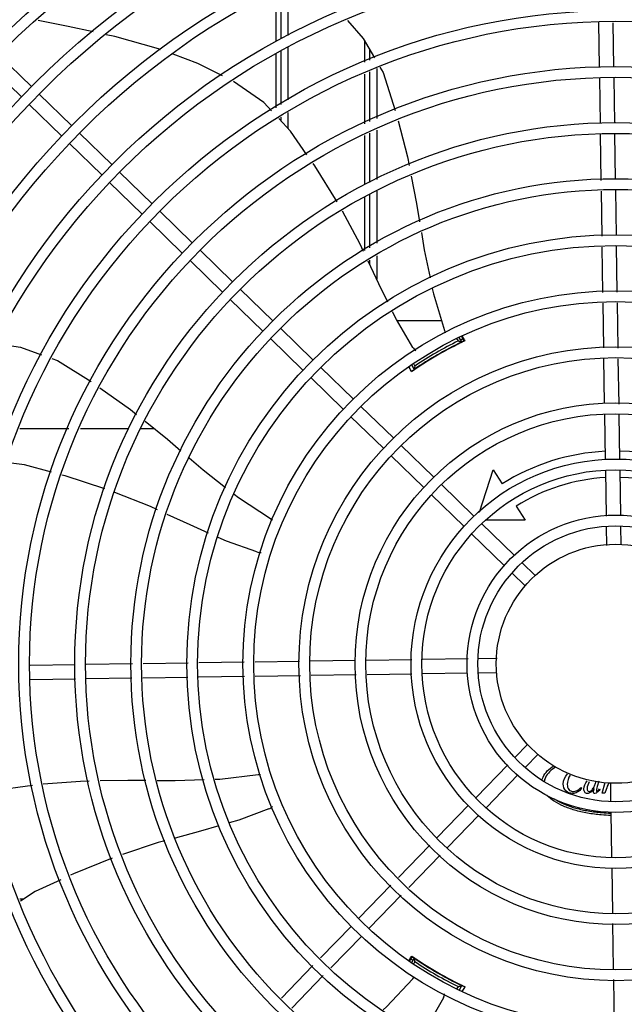
# Model space of a CAD drawing. Units: millimetres. Extents: x 2935 to 3481, y 1219 to 1493.
# Drawn here: x 3188 to 3188, y 1327 to 1327 of the extents above; entities that cross this region are included whole.
import ezdxf

# ---------------------------------------------------------------- set-up
doc = ezdxf.new("R2010")
doc.units = ezdxf.units.MM
doc.linetypes.add('CONTINUO', pattern=[0])
doc.layers.add('-teeqpp', color=252, linetype='Continuous')
doc.layers.add('ESTACIONAMENTO', color=2, linetype='CONTINUO')

# ---------------------------------------------------------------- blocks, each defined once
blk = doc.blocks.new('VAGA1')
at = {"layer": 'ESTACIONAMENTO', "linetype": 'Continuous', "lineweight": 20}
blk.add_arc((-2528887.011615198, 1741341.964649897), 173.4441714613302, 91.11095137500791, 105.6773102109604, dxfattribs=at)

msp = doc.modelspace()

# ---------------------------------------------------------------- linework, layer by layer
at = {"layer": '-teeqpp'}
for p, q in [((3187.750160393135, 1327.232564232714), (3187.75016171522, 1327.211920410504)), ((3187.752411648516, 1327.212942772893), (3187.752410325055, 1327.233633103553)), ((3187.755411562991, 1327.214305922283), (3187.755410233352, 1327.235058264205)), ((3187.885659237978, 1327.201072842345), (3187.885376267751, 1327.219805123563)), ((3187.891658553145, 1327.201163467524), (3187.891378973618, 1327.219671270491)), ((3187.7874054122, 1327.203158422423), (3187.787405262443, 1327.211945124697)), ((3187.752413401362, 1327.185559903261), (3187.752411963777, 1327.208013949799)), ((3187.75541327609, 1327.187508662538), (3187.755411877319, 1327.209377100118)), ((3187.789411932236, 1327.208515073956), (3187.789412216559, 1327.204070307342)), ((3187.647913476532, 1327.193000259453), (3187.634312939808, 1327.206196012389)), ((3187.750162053605, 1327.20663162098), (3187.75016349485, 1327.18409833322)), ((3187.643735401648, 1327.188694020381), (3187.630134865856, 1327.201889773318)), ((3187.78941253275, 1327.19914148518), (3187.789413862579, 1327.178354345739)), ((3187.792412445363, 1327.200504634568), (3187.792413779763, 1327.179650378811)), ((3187.78740584973, 1327.177486838688), (3187.787405495736, 1327.198229495559)), ((3187.886013432329, 1327.177625516726), (3187.8857272057, 1327.196573354803)), ((3187.892012747493, 1327.17771614237), (3187.891726521796, 1327.196663980451)), ((3187.664743694306, 1327.176670950593), (3187.651143156651, 1327.189866703525)), ((3187.66056561942, 1327.172364712451), (3187.646965081767, 1327.185560464918)), ((3187.752413847819, 1327.178581445551), (3187.752413744251, 1327.180208990249)), ((3187.7554140528, 1327.175377804417), (3187.755413619911, 1327.182157749994)), ((3187.792414092764, 1327.174763632462), (3187.792415409816, 1327.154184998726)), ((3187.681573909286, 1327.160341641726), (3187.667973372561, 1327.173537395127)), ((3187.787406285764, 1327.152020943422), (3187.787405934724, 1327.172599993232)), ((3187.789414176512, 1327.173467599391), (3187.789415493563, 1327.152888966121)), ((3187.886373792202, 1327.153770137776), (3187.886081401911, 1327.173126030119)), ((3187.89236936, 1327.154108896695), (3187.892080717077, 1327.173216655765)), ((3187.677395835333, 1327.156035403586), (3187.663795296746, 1327.169231156519)), ((3187.698404126127, 1327.144012333794), (3187.684803588473, 1327.157208086262)), ((3187.694226051243, 1327.139706095187), (3187.680625513589, 1327.152901847189)), ((3187.892722647079, 1327.130721677185), (3187.892437154541, 1327.149620943773)), ((3187.787406757172, 1327.12438258014), (3187.787406373919, 1327.146865763066)), ((3187.789415804702, 1327.148002219302), (3187.789417238313, 1327.125622094265)), ((3187.792415722816, 1327.149298252842), (3187.792417119822, 1327.127471599573)), ((3187.886727078349, 1327.130382918265), (3187.886441587674, 1327.149282185321)), ((3187.715234342968, 1327.127683025397), (3187.701633804385, 1327.140878777397)), ((3187.711056268086, 1327.123376786324), (3187.697455731362, 1327.136572539259)), ((3187.887081417347, 1327.106926060325), (3187.886794873819, 1327.125894966742)), ((3187.893080733443, 1327.107016686437), (3187.892790441618, 1327.126233725196)), ((3187.73206455795, 1327.111353716065), (3187.718464021226, 1327.124549468999)), ((3187.79241745697, 1327.122203360638), (3187.792418080767, 1327.112453193409)), ((3187.727886483998, 1327.107047476994), (3187.714285946342, 1327.120243230394)), ((3187.789417575461, 1327.120353854866), (3187.789417672934, 1327.118818551739)), ((3187.748894774792, 1327.095024407667), (3187.735294237138, 1327.108220160135)), ((3187.744716699907, 1327.090718169061), (3187.731116163186, 1327.10391392153)), ((3187.887430964257, 1327.083786572703), (3187.887149127928, 1327.102443696136)), ((3187.893434468325, 1327.083599832959), (3187.893148444025, 1327.102534321783)), ((3187.819560597188, 1327.095020845306), (3187.800965872685, 1327.095019654906)), ((3187.765724989772, 1327.078695099267), (3187.75212445398, 1327.091890851272)), ((3187.827984096407, 1327.086181468116), (3187.826870638658, 1327.088109746384)), ((3187.827920565815, 1327.088509949346), (3187.828963000841, 1327.08646438154)), ((3187.76154691675, 1327.074388860663), (3187.747946379096, 1327.087584612665)), ((3187.82582135251, 1327.084927449958), (3187.825773373571, 1327.085010539281)), ((3187.826575477772, 1327.086621127454), (3187.825962397038, 1327.087682858524)), ((3187.828312120117, 1327.086266103395), (3187.828322749001, 1327.08627069464)), ((3187.782555207544, 1327.062365790871), (3187.76895466989, 1327.075561543339)), ((3187.807076021488, 1327.076395061501), (3187.808066246805, 1327.074680192536)), ((3187.807934494499, 1327.076908143948), (3187.808389616305, 1327.076119963282)), ((3187.810185493378, 1327.076009541288), (3187.810232947381, 1327.075927358186)), ((3187.887784024832, 1327.060414330827), (3187.887498714819, 1327.079301494703)), ((3187.893787529832, 1327.060227591551), (3187.893502220751, 1327.079114754964)), ((3187.808220182646, 1327.074715914957), (3187.808317403604, 1327.074783600401)), ((3187.778377132661, 1327.058059551333), (3187.764776595938, 1327.071255304268)), ((3187.799385424386, 1327.046036482008), (3187.785784886732, 1327.059232234476)), ((3187.795207349503, 1327.041730243401), (3187.781606810917, 1327.054925995867)), ((3187.888139500712, 1327.036882204281), (3187.887851777257, 1327.055929253297)), ((3187.894138815876, 1327.03697283039), (3187.893855281327, 1327.055742513088)), ((3187.643099286632, 1327.050009551597), (3187.663564983851, 1327.05001086154)), ((3187.668391212781, 1327.050011170423), (3187.688715000467, 1327.050012471277)), ((3187.693679984535, 1327.050012789501), (3187.699219246147, 1327.050013143669)), ((3187.816215639367, 1327.029707173141), (3187.802615103575, 1327.042902925613)), ((3187.812037564483, 1327.025400934535), (3187.798437028692, 1327.038596687006)), ((3187.835451851744, 1327.01502878459), (3187.841094003506, 1327.032707204489)), ((3187.841094003506, 1327.032707204489), (3187.844836965623, 1327.026791950574)), ((3187.888495472556, 1327.0133172983), (3187.888207470294, 1327.03238271814)), ((3187.894490038824, 1327.013722334587), (3187.894206785458, 1327.032473343785)), ((3187.833045856209, 1327.013377864744), (3187.819445319485, 1327.026573617679)), ((3187.828867781326, 1327.009071625672), (3187.815267244602, 1327.022267378607)), ((3187.850718765762, 1327.017496551904), (3187.854461730673, 1327.011581298459)), ((3187.849876073052, 1326.997048555881), (3187.836275535396, 1327.010244308815)), ((3187.854461730673, 1327.011581298459), (3187.838309354421, 1327.011580265154)), ((3187.845697997237, 1326.992742316807), (3187.832097460514, 1327.005938070208)), ((3187.88868038295, 1327.001076464285), (3187.888562681912, 1327.008868069303)), ((3187.894674215281, 1327.001529981726), (3187.89456199801, 1327.008958694948)), ((3187.858893734894, 1326.98829927982), (3187.853105751309, 1326.99391499995)), ((3187.85471566094, 1326.98399304168), (3187.848927676424, 1326.989608761343)), ((3187.736994418081, 1326.952235086482), (3187.718025513061, 1326.951948542957)), ((3187.760133906639, 1326.952584631531), (3187.741476783201, 1326.952302797065)), ((3187.783506148513, 1326.952937692107), (3187.764618986499, 1326.952652383027)), ((3187.807038275059, 1326.953293168917), (3187.78799122558, 1326.953005443599)), ((3187.830603181506, 1326.953649140297), (3187.811537761201, 1326.953361137568)), ((3187.842844015056, 1326.95383404976), (3187.835052409105, 1326.953716350117)), ((3187.666294962148, 1326.951167100534), (3187.647347124068, 1326.950880874371)), ((3187.690150341099, 1326.951527459941), (3187.67079444922, 1326.951235070117)), ((3187.713537562003, 1326.951880747488), (3187.694638294019, 1326.951595254948)), ((3187.842571748903, 1326.947829252689), (3187.835143036147, 1326.947717034954)), ((3187.66638558919, 1326.945167785371), (3187.647437750179, 1326.944881559207)), ((3187.689992833471, 1326.945524396012), (3187.67088507533, 1326.945235754953)), ((3187.713380053445, 1326.945877683557), (3187.694480786392, 1326.94559219102)), ((3187.737085043262, 1326.946235770385), (3187.717868004503, 1326.945945478095)), ((3187.760501897204, 1326.9465895062), (3187.741567409313, 1326.946303480969)), ((3187.783874139078, 1326.946942567242), (3187.764986976133, 1326.94665725723)), ((3187.807128899307, 1326.947293853284), (3187.788359217077, 1326.947010317804)), ((3187.830379395112, 1326.947645074835), (3187.811628388243, 1326.947361821939)), ((3187.855457966979, 1326.917786443567), (3187.85033148258, 1326.912502702612)), ((3187.859764206517, 1326.913608369149), (3187.854637721187, 1326.908324627728)), ((3187.847199820922, 1326.909274974959), (3187.833972548268, 1326.895641951095)), ((3187.851506060459, 1326.905096901008), (3187.838278786874, 1326.891463877143)), ((3187.877978392463, 1326.899874702656), (3187.878277346449, 1326.899575786804)), ((3187.885306313429, 1326.902448552833), (3187.884697231254, 1326.900238124633)), ((3187.885586976148, 1326.899255973346), (3187.885814749463, 1326.898999754236)), ((3187.886725878161, 1326.89749091678), (3187.888001136208, 1326.901996667268)), ((3187.888412611559, 1326.899049747841), (3187.887914489481, 1326.897490992631)), ((3187.890182537128, 1326.9016354763), (3187.890294755332, 1326.894206762612)), ((3187.887914489481, 1326.897490992631), (3187.886725878161, 1326.89749091678)), ((3187.830838992803, 1326.89241227284), (3187.817748200544, 1326.878919915577)), ((3187.83514523234, 1326.888234198422), (3187.822054440082, 1326.874741841161)), ((3187.890366715449, 1326.889443122509), (3187.890649966951, 1326.870692113775)), ((3187.814628012349, 1326.875704014192), (3187.801488551071, 1326.86216149452)), ((3187.818934250956, 1326.871525939307), (3187.805794789678, 1326.857983419636)), ((3187.890717936535, 1326.866192626703), (3187.891001471082, 1326.847422944937)), ((3187.798368361945, 1326.858945592666), (3187.784961638026, 1326.84512761258)), ((3187.644575962655, 1326.85312408707), (3187.643085693692, 1326.853123991272)), ((3187.802674599622, 1326.854767517315), (3187.789267875702, 1326.840949537694)), ((3187.781828082562, 1326.841897933858), (3187.768865659039, 1326.828537883416)), ((3187.891069223508, 1326.842937866011), (3187.891354531659, 1326.824050702596)), ((3187.786134320238, 1326.837719858507), (3187.773171896716, 1326.824359808066)), ((3187.806096656398, 1326.827256299139), (3187.80734754254, 1326.829182765977)), ((3187.80808200496, 1326.828476468131), (3187.806968249064, 1326.826547100291)), ((3187.807844696998, 1326.82871822628), (3187.80783540653, 1326.828725135888)), ((3187.765742805384, 1326.825319235238), (3187.752592122591, 1326.81176515003)), ((3187.808405558122, 1326.827036738404), (3187.807791716431, 1326.825973377021)), ((3187.810249387685, 1326.827230485492), (3187.810201418852, 1326.827147389861)), ((3187.770049043992, 1326.821141160354), (3187.756898361199, 1326.807587075147)), ((3187.825790453373, 1326.818148387644), (3187.825837897542, 1326.818230577143)), ((3187.826136845107, 1326.81574811231), (3187.826592763045, 1326.816537902559)), ((3187.827010421732, 1326.815261194963), (3187.82800132628, 1326.816977742585)), ((3187.827893420579, 1326.81709319276), (3187.827786193106, 1326.817143545008)), ((3187.82798612229, 1326.817049940569), (3187.827893420579, 1326.81709319276)), ((3187.891422283152, 1326.819565625066), (3187.891708307453, 1326.800631135775))]:
    msp.add_line(p, q, dxfattribs=at)
for points in [[(3187.673823247654, 1327.21585858023), (3187.663241830379, 1327.21816265728), (3187.650736561187, 1327.220580319615)], [(3187.780111789689, 1327.2206006488), (3187.786701005048, 1327.213148928197), (3187.791466216735, 1327.205003636669)], [(3187.701968551143, 1327.208434789173), (3187.701119639359, 1327.208750686393), (3187.682893132914, 1327.213883634925), (3187.679240315039, 1327.214679027148)], [(3187.727865963011, 1327.197498911423), (3187.717622544744, 1327.202609620544), (3187.707168076056, 1327.206499941124)], [(3187.793744221622, 1327.201109788338), (3187.795034470213, 1327.198904335145), (3187.80015554569, 1327.182994997489)], [(3187.748350345405, 1327.182920485706), (3187.745197064398, 1327.186287582995), (3187.732479483618, 1327.19514478145)], [(3187.763203809885, 1327.164515402546), (3187.756378940147, 1327.174347491564), (3187.751466141832, 1327.179593414776)], [(3187.801346992453, 1327.178622848134), (3187.805253223644, 1327.16358517462), (3187.805950907878, 1327.160032642599)], [(3187.77581742872, 1327.144832216685), (3187.76647230758, 1327.159806719454), (3187.76576417641, 1327.160826873763)], [(3187.806835585602, 1327.155527961938), (3187.809074236464, 1327.144128987765), (3187.810339364898, 1327.136481614683)], [(3187.786932738283, 1327.1240903349), (3187.785504608804, 1327.127120110388), (3187.778021360182, 1327.140917789315)], [(3187.811089939199, 1327.131944588603), (3187.812293911825, 1327.124666886775), (3187.814737853388, 1327.113037288287)], [(3187.797066496096, 1327.102883598758), (3187.793313198757, 1327.110554202872), (3187.788856917391, 1327.120008194599)], [(3187.815675290954, 1327.108576449077), (3187.816144512037, 1327.10634364031), (3187.820794272835, 1327.090931759936)], [(3187.807456140654, 1327.083932526589), (3187.800652232434, 1327.095555436997), (3187.799046948574, 1327.098836152333)], [(3187.820794258856, 1327.0909317655), (3187.820962366557, 1327.090361937615), (3187.821003615227, 1327.089941667851)], [(3187.632880365133, 1327.08555634463), (3187.643306058872, 1327.083995311459), (3187.652126913365, 1327.080841836446)], [(3187.656440607431, 1327.07929968067), (3187.658846034513, 1327.078439735399), (3187.672899068501, 1327.069604608075)], [(3187.807821741138, 1327.074433316627), (3187.807815893744, 1327.074428682246), (3187.807817022989, 1327.07442949953), (3187.807833600185, 1327.074441829896), (3187.807860334156, 1327.074461461793), (3187.807895936918, 1327.074487271728), (3187.807941092391, 1327.074519616625), (3187.807996122554, 1327.074558648367), (3187.808061272989, 1327.0746045392), (3187.808136375174, 1327.074657259037), (3187.808220182646, 1327.074715914957)], [(3187.676597875944, 1327.067046430206), (3187.689376792754, 1327.057951961999), (3187.691942368191, 1327.055882597069)], [(3187.695470747742, 1327.053036641456), (3187.704810001037, 1327.045503700145), (3187.710412900251, 1327.040700345287)], [(3187.656305368568, 1327.031707425609), (3187.645018039261, 1327.03478127848), (3187.637250208415, 1327.035718278188)], [(3187.713877669381, 1327.03773000481), (3187.719786307409, 1327.032664541253), (3187.729077440284, 1327.025370998705)], [(3187.67868700147, 1327.024729203759), (3187.662096618728, 1327.030130307255), (3187.660661011687, 1327.030521263457)], [(3187.700629033185, 1327.01596747011), (3187.697686735886, 1327.017324663047), (3187.682891024458, 1327.023160761644)], [(3187.732779919546, 1327.02246455242), (3187.734513747721, 1327.02110349727), (3187.747981742755, 1327.012286479409)], [(3187.72195304659, 1327.006265480187), (3187.714316829224, 1327.00965370631), (3187.70471287135, 1327.014083719626)], [(3187.747981731591, 1327.012286472405), (3187.748476889259, 1327.011957938009), (3187.748778893495, 1327.011662228278)], [(3187.742263203988, 1326.998351156233), (3187.729579895261, 1327.002881409149), (3187.726059836495, 1327.004443276885)], [(3187.652869387222, 1326.901301213254), (3187.668507119225, 1326.902548841511), (3187.672033666387, 1326.902617239311)], [(3187.676641699375, 1326.902706613194), (3187.688331232066, 1326.902933333176), (3187.695785211775, 1326.902854428711)], [(3187.700501728185, 1326.902804501259), (3187.708056867317, 1326.902724525532), (3187.720198156966, 1326.903120460133)], [(3187.724851304879, 1326.903272202863), (3187.726770665023, 1326.903334794112), (3187.742756292867, 1326.905237699919)], [(3187.742756319894, 1326.905237689719), (3187.743347750549, 1326.90530434946), (3187.743767453364, 1326.905271964842)], [(3187.629872039829, 1326.897848373248), (3187.631950199253, 1326.898618321243), (3187.648347103212, 1326.900877030989)], [(3187.747333119675, 1326.890886823343), (3187.734705150489, 1326.886204524491), (3187.730674173445, 1326.885043107515)], [(3187.726286477629, 1326.88377891156), (3187.718659815205, 1326.881581495409), (3187.708076564461, 1326.878698638622)], [(3187.70374638183, 1326.877519105101), (3187.700989629504, 1326.876768171417), (3187.68599140218, 1326.871757552726)], [(3187.681752137553, 1326.870258520753), (3187.665494708868, 1326.863700978491), (3187.664253360473, 1326.86312828392)], [(3187.660178626087, 1326.861248408776), (3187.649422170834, 1326.856285928429), (3187.643373541481, 1326.852339582625)], [(3187.807563045038, 1326.819874737598), (3187.80797238166, 1326.820305147547), (3187.808314206748, 1326.820549939868)], [(3187.795135827695, 1326.806882766039), (3187.796540752106, 1326.808141912094), (3187.807563043148, 1326.819874753893)], [(3187.828337379987, 1326.816889432025), (3187.82834431741, 1326.816886684247), (3187.828343044259, 1326.816887252996), (3187.828324077029, 1326.8168954445), (3187.828293708212, 1326.816908781375), (3187.828253554586, 1326.816926709422), (3187.828202966326, 1326.816949642448), (3187.828141649713, 1326.816977784846), (3187.828069330731, 1326.817011260485), (3187.82798612229, 1326.817049940569)], [(3187.820293633223, 1326.811823230834), (3187.813629764411, 1326.800119270744), (3187.811509374215, 1326.796967018354)]]:
    msp.add_lwpolyline(points, dxfattribs=at)
for radius in [0.4139499999999998, 0.4094499999999998, 0.3904999999999998, 0.3859999999999998, 0.3670499999999998, 0.3625499999999999, 0.3435999999999998, 0.3390999999999998, 0.3201499999999998, 0.3156499999999998, 0.2966999999999999, 0.2921999999999998, 0.2732499999999998, 0.2687499999999998, 0.2497999999999999, 0.2452999999999999, 0.2263499999999999, 0.2218499999999999, 0.2028999999999999, 0.1983999999999999, 0.1794499999999999, 0.1749499999999999, 0.1559999999999999, 0.1514999999999999, 0.1325499999999999, 0.1280499999999999, 0.1091, 0.1046, 0.08564999999999996, 0.08114999999999996, 0.06219999999999998, 0.05769999999999998, 0.04999999999999998]:
    msp.add_circle((3187.892428376205, 1326.951582728779), radius, dxfattribs=at)
for centre, radius, start, end in [((3187.892426076938, 1326.951583728392), 0.1490699417010999, 115.0788722173186, 124.9747374631889), ((3187.81163998591, 1327.086670307686), 0.004999999410299998, 213.1998680575373, 234.4900441869044), ((3187.892426076938, 1326.951583728392), 0.1492290860554999, 115.5839159827868, 124.4234177704237), ((3187.892426076938, 1326.951583728392), 0.1502378125909999, 115.9960437874426, 124.0112899137547), ((3187.892426076938, 1326.951583728392), 0.1491767625947999, 116.1856190800884, 123.8217146582488), ((3187.892426076938, 1326.951583728392), 0.1491331663328999, 116.1845077971842, 116.541373699606), ((3187.892426076938, 1326.951583728392), 0.1502116319875999, 115.2055681700188, 115.6128828989868), ((3187.892426076938, 1326.951583728392), 0.1492029054520999, 115.191997193839, 115.5831389952734), ((3187.892426076938, 1326.951583728392), 0.1491331663328999, 123.449954988046, 123.8228259919208), ((3187.892426076938, 1326.951583728392), 0.1492029054520999, 124.424194815007, 124.9756787235116), ((3187.892426076938, 1326.951583728392), 0.08899999999999997, 92.79614519237226, 122.3241850318419), ((3187.892426076938, 1326.951583728392), 0.08899999999999997, 47.79567766968563, 88.93223914142071), ((3187.892426076938, 1326.951583728392), 0.07799999999999996, 93.06804578513118, 122.3241850318419), ((3187.892426076938, 1326.951583728392), 0.07799999999999996, 48.06796781557529, 88.65912171340617), ((3187.743708362416, 1327.003137753127), 0.004999999321799997, 253.200053258471, 274.4960025845273), ((3187.745363408362, 1326.895482498717), 0.004999999321499997, 293.2000532956326, 314.4867570390842), ((3187.892426076938, 1326.951583728392), 0.1490699417010999, 235.0788722304337, 244.9747374605813), ((3187.892426076938, 1326.951583728392), 0.1492029054520999, 235.1933337448683, 235.5831389764661), ((3187.892426076938, 1326.951583728392), 0.1492290860554999, 235.5839160249417, 244.4234177873175), ((3187.892426076938, 1326.951583728392), 0.1502116319875999, 235.2055270656897, 235.6128829014255), ((3187.892426076938, 1326.951583728392), 0.1502378125909999, 235.9960438478716, 244.0112899398704), ((3187.892426076938, 1326.951583728392), 0.1491767625947999, 236.1856190831468, 243.8217146704557), ((3187.892426076938, 1326.951583728392), 0.1491331663328999, 236.1845078013318, 236.5413893017781), ((3187.892426076938, 1326.951583728392), 0.1491331663328999, 243.4499726145645, 243.8228259956366), ((3187.892426076938, 1326.951583728392), 0.1502116319875999, 244.3944508553767, 244.4568473259349), ((3187.892426076938, 1326.951583728392), 0.1492029054520999, 244.424194803635, 244.9771394312252), ((3187.815830713413, 1326.81407763282), 0.004999999234999998, 333.199868157317, 354.4664971653172)]:
    msp.add_arc(centre, radius, start, end, dxfattribs=at)
for points, start_tangent, end_tangent in [([(3187.828162295244, 1327.088602096924), (3187.828365200996, 1327.08822547517), (3187.829240476171, 1327.086600125255)], (0.4743283292548701, -0.8803480198570811), (0.4740050339535615, -0.880522133615438)), ([(3187.826575477773, 1327.086621127454), (3187.827045992528, 1327.086474872928), (3187.827515520598, 1327.086328314053), (3187.82798411509, 1327.08618143462)], (0.9551066340795933, -0.2962622445353961), (0.9540437538056649, -0.2996673419383509)), ([(3187.82659724326, 1327.085450388141), (3187.827246646949, 1327.085766458102)], (0.8973841133033517, 0.4412502160801265), (0.8885133633887642, 0.4588507416138563)), ([(3187.827246646949, 1327.085766458102), (3187.827774872086, 1327.086026533046)], (0.8885133633490662, 0.4588507416907276), (0.9322932809109071, 0.3617032462784608)), ([(3187.827774872086, 1327.086026533046), (3187.827847797131, 1327.086052652452), (3187.828260896943, 1327.086243742737)], (0.932293280928986, 0.3617032462318618), (0.7730500377052004, 0.6343450474339574)), ([(3187.828260896943, 1327.086243742737), (3187.828350998343, 1327.086311184238)], (0.7730500377286812, 0.6343450474053417), (0.9056718375787491, 0.4239793893772809)), ([(3187.828350998343, 1327.086311184238), (3187.828399409596, 1327.086302312848)], (0.9056718377895308, 0.4239793889270255), (0.5228835842697388, -0.8524041044605732)), ([(3187.806976919695, 1327.073732364071), (3187.80618165769, 1327.075383389966), (3187.806003265385, 1327.0757539139)], (-0.4340917684867393, 0.9008686566487122), (-0.433766555219256, 0.9010252913060879)), ([(3187.808389616305, 1327.076119963282), (3187.808281079796, 1327.075639344135), (3187.808173302054, 1327.07515942849), (3187.808066267351, 1327.074680159042)], (-0.2208578513253093, -0.975306008136917), (-0.2173774102580875, -0.9760876300360984)), ([(3187.808306495213, 1327.07478513074), (3187.808794326699, 1327.075111431784), (3187.809392702671, 1327.0755158735)], (0.7800278724015589, 0.6257447708744346), (0.8307549057832648, 0.5566383803844638)), ([(3187.807753975404, 1327.074380903499), (3187.807771197352, 1327.074427754941)], (-0.4768910475838091, 0.8789624159965074), (0.8246553010451592, 0.5656356021840548)), ([(3187.807771197352, 1327.074427754941), (3187.807873944151, 1327.074471591077), (3187.808245948122, 1327.074733846947)], (0.8246553008863181, 0.5656356024156336), (0.7436246780093589, 0.6685972915406386)), ([(3187.808245948122, 1327.074733846947), (3187.808306495213, 1327.07478513074)], (0.7436246784035796, 0.6685972911021797), (0.7800278722180592, 0.625744771103177)), ([(3187.861588522583, 1326.902948215555), (3187.862024765089, 1326.904215501869), (3187.863788681257, 1326.906748122592), (3187.86647852957, 1326.90896712262)], (0.2274303357781968, 0.9737943532223924), (0.832103050639062, 0.5546210536187454)), ([(3187.867263863559, 1326.908386980887), (3187.86471258436, 1326.906365497608), (3187.863005562076, 1326.904020474707), (3187.862474231042, 1326.90226561079)], (-0.8414419570547489, -0.5403475112442683), (-0.1304342101067013, -0.9914569667080065)), ([(3187.870448055028, 1326.90129770571), (3187.872227140762, 1326.905561166818)], (-6.399917331824987e-05, 0.9999999979520531), (0.6800914921016437, 0.7331272484166446)), ([(3187.873365961535, 1326.905055900322), (3187.872127784635, 1326.901055820393)], (-0.5681377337399182, -0.8229334818202929), (6.399917331824987e-05, -0.9999999979520531)), ([(3187.879060289774, 1326.899170144118), (3187.88048310222, 1326.902608318487)], (-6.399917331824987e-05, 0.9999999979520531), (0.6209503476684013, 0.7838499000003074)), ([(3187.883828837708, 1326.901298562337), (3187.884178758109, 1326.902637707936)], (0.3465911022416987, 0.9380163153415215), (0.1141080860895677, 0.9934683410602353)), ([(3187.871578136355, 1326.898391974778), (3187.870448055028, 1326.90129770571)], (-0.729152497292413, 0.6843512516918762), (-6.399917331824987e-05, 0.9999999979520531)), ([(3187.874305959389, 1326.897333543973), (3187.871578136355, 1326.898391974778)], (-0.9999999979520531, -6.399917331824987e-05), (-0.7291524973000615, 0.684351251683727)), ([(3187.872127784635, 1326.901055820393), (3187.872754251034, 1326.899013155014)], (6.399917331824987e-05, -0.9999999979520531), (0.5984271501946627, -0.8011772250319493)), ([(3187.872754251034, 1326.899013155014), (3187.874654659624, 1326.898173416869)], (0.5984271501946627, -0.8011772250319493), (0.9999999979520531, 6.399917331824987e-05)), ([(3187.874654659624, 1326.898173416869), (3187.876263175672, 1326.898536514581)], (0.9999999979520531, 6.399917331824987e-05), (0.8943985678677677, 0.4472708371849057)), ([(3187.876263175672, 1326.898536514581), (3187.877978392463, 1326.899874702656)], (0.8943985678677677, 0.4472708371849057), (0.7108719536711319, 0.7033214524552682)), ([(3187.878277346448, 1326.899575786804), (3187.876319373781, 1326.897833363239)], (-0.6335527971814947, -0.7736994592110714), (-0.8831484678569697, -0.4690935767220519)), ([(3187.879466066497, 1326.89787479786), (3187.879060289774, 1326.899170144118)], (-0.6051320562649061, 0.7961251123288393), (-6.399917331824987e-05, 0.9999999979520531)), ([(3187.881367673228, 1326.902251268643), (3187.880398359289, 1326.899298343102)], (-0.4954964037306338, -0.8686099895177403), (6.399917331824987e-05, -0.9999999979520531)), ([(3187.880398359289, 1326.899298343102), (3187.880619052358, 1326.898515436703)], (6.399917331824987e-05, -0.9999999979520531), (0.573518702390271, -0.8191924670116176)), ([(3187.880619052358, 1326.898515436703), (3187.881273877067, 1326.898195195758)], (0.5735187023028938, -0.8191924670727907), (0.9999999979520531, 6.399917331824987e-05)), ([(3187.881273877067, 1326.898195195758), (3187.882220468506, 1326.89863653791)], (0.9999999979520531, 6.399917331824987e-05), (0.7656644271255999, 0.6432402234270084)), ([(3187.883409026153, 1326.899462239298), (3187.881756392162, 1326.897699755579)], (-0.5800169199968269, -0.8146044270180437), (-0.8792622369025597, -0.4763380299294898)), ([(3187.882220468506, 1326.89863653791), (3187.883192109889, 1326.899841422706)], (0.7656644271046886, 0.6432402234518994), (0.5033484399799555, 0.8640835306668824)), ([(3187.883103069578, 1326.897988907484), (3187.883409026153, 1326.899462239298)], (-6.399917331824987e-05, 0.9999999979520531), (0.2592698000320357, 0.9658049341307738)), ([(3187.883192109889, 1326.899841422706), (3187.883828837708, 1326.901298562337)], (0.5033484399879006, 0.8640835306622544), (0.3465911022583296, 0.9380163153353763)), ([(3187.884398375784, 1326.899035254774), (3187.884313010906, 1326.898373330692)], (-0.1914421181877513, -0.9815039049253891), (6.399917331824987e-05, -0.9999999979520531)), ([(3187.884313010906, 1326.898373330692), (3187.884455370117, 1326.898159815443)], (6.399917331824987e-05, -0.9999999979520531), (0.9999999979520531, 6.399917331824987e-05)), ([(3187.884697231253, 1326.900238124633), (3187.884398375784, 1326.899035254774)], (-0.2656494157231268, -0.9640697007612897), (-0.1914421181877513, -0.9815039049253891)), ([(3187.884455370117, 1326.898159815443), (3187.885586976148, 1326.899255973346)], (0.9999999979520531, 6.399917331824987e-05), (0.6227879433204718, 0.7823906809610256)), ([(3187.885814749463, 1326.898999754236), (3187.884562166105, 1326.897682951507)], (-0.6162597163717906, -0.7875429905582048), (-0.8234733799110263, -0.5673549088338896)), ([(3187.889530923347, 1326.901741165671), (3187.888412611559, 1326.899049747841)], (-0.4980192875537917, -0.8671659525283582), (-0.3017588113099576, -0.9533842980649524)), ([(3187.890386467865, 1326.888113007919), (3187.886382323356, 1326.888342739953), (3187.880566888496, 1326.88911059564), (3187.87520731746, 1326.890357786991), (3187.870509576309, 1326.892036383984), (3187.866654197684, 1326.894081881183), (3187.863789341972, 1326.896415669366), (3187.863568804731, 1326.896653904281)], (-0.9995875988850547, 0.02871640916290174), (-0.6691114279549635, 0.7431620933417357)), ([(3187.866796095572, 1326.895088026942), (3187.86748563318, 1326.894637504541), (3187.87121663794, 1326.892743536622), (3187.875762835115, 1326.89118929255), (3187.880949512546, 1326.890034500139), (3187.886577351448, 1326.889323538338), (3187.890370871393, 1326.889113119104)], (0.8248941059758866, -0.565287284419385), (0.9995906439556882, -0.02861021699066244)), ([(3187.876319373781, 1326.897833363239), (3187.874305959389, 1326.897333543973)], (-0.8831484678532205, -0.4690935767291111), (-0.9999999979520531, -6.399917331824987e-05)), ([(3187.880505246602, 1326.897348169137), (3187.879466066497, 1326.89787479786)], (-0.9999999979520531, -6.399917331824987e-05), (-0.6051320562649061, 0.7961251123288393)), ([(3187.881756392162, 1326.897699755579), (3187.880505246602, 1326.897348169137)], (-0.8792622369123776, -0.476338029911367), (-0.9999999979520531, -6.399917331824987e-05)), ([(3187.883279413275, 1326.897510294822), (3187.883103069578, 1326.897988907484)], (-0.739980947394361, 0.6726278298534368), (-6.399917331824987e-05, 0.9999999979520531)), ([(3187.883729443052, 1326.897348376167), (3187.883279413275, 1326.897510294822)], (-0.9999999979520531, -6.399917331824987e-05), (-0.739980947411299, 0.6726278298348027)), ([(3187.884562166105, 1326.897682951507), (3187.883729443052, 1326.897348376167)], (-0.8234733798984272, -0.5673549088521762), (-0.9999999979520531, -6.399917331824987e-05)), ([(3187.805896006828, 1326.827419552815), (3187.806121290455, 1326.827784509965), (3187.807091246677, 1326.829355195454)], (0.5252394351513047, 0.850954485129457), (0.5255520193059748, 0.8507614677472253)), ([(3187.807786216174, 1326.82872935679), (3187.807769693363, 1326.828775717617)], (-0.8200128403552424, 0.5723451245992479), (0.476761817465516, 0.8790325189701337)), ([(3187.807889672742, 1326.828685045251), (3187.807786216174, 1326.82872935679)], (-0.9358839446306666, 0.3523084475038085), (-0.8200128405928416, 0.5723451242588329)), ([(3187.808320793991, 1326.828372742141), (3187.808261712675, 1326.828422836832), (3187.807889672742, 1326.828685045251)], (-0.7793908403220475, 0.6265380419592196), (-0.935883944712343, 0.3523084472868407)), ([(3187.808405558122, 1326.827036738404), (3187.80829695928, 1326.827517343678), (3187.808189119727, 1326.827997245224), (3187.808082024463, 1326.82847650076)], (-0.2209826870723394, 0.9752777307076629), (-0.217502346079939, 0.9760597980911428)), ([(3187.809408564654, 1326.827640956506), (3187.80881013738, 1326.828045322485), (3187.808320793991, 1326.828372742141)], (-0.8308259532159766, 0.556532331013001), (-0.7793908403792903, 0.6265380418880118)), ([(3187.826592763045, 1326.816537902559), (3187.827063259726, 1326.816684216423), (3187.827532768687, 1326.816830835488), (3187.828001343919, 1326.816977775676)], (0.9550687051781677, 0.2963844941782522), (0.9540053890661097, 0.2997894555063957)), ([(3187.827263823328, 1326.817392656634), (3187.826614377689, 1326.817708644008)], (-0.8885721070305391, 0.4587369732290046), (-0.8974404310179087, 0.4411356625510913)), ([(3187.827790323107, 1326.817133332577), (3187.827263823328, 1326.817392656634)], (-0.931924804089498, 0.3626515676551688), (-0.888572107043214, 0.4587369732044539)), ([(3187.827865009385, 1326.817106539931), (3187.827790323107, 1326.817133332577)], (-0.9508345782252692, 0.309699216742915), (-0.9319248040440885, 0.3626515677718593)), ([(3187.828367467761, 1326.816848439942), (3187.828278133487, 1326.81691550247), (3187.827865009385, 1326.817106539931)], (-0.9021824515113781, 0.4313546385341426), (-0.9508345784102993, 0.3096992161748375)), ([(3187.829366833141, 1326.816508270352), (3187.828334634175, 1326.81499403934), (3187.828101933409, 1326.814652800707)], (-0.5631292578961016, -0.8263688274017758), (-0.5634277535979227, -0.8261653384617387)), ([(3187.828416654276, 1326.816856950698), (3187.828367467761, 1326.816848439942)], (-0.5227582582713528, -0.8524809695289991), (-0.902182451227993, 0.4313546391268452))]:
    msp.add_spline(points, degree=3, dxfattribs=dict(at, start_tangent=start_tangent, end_tangent=end_tangent))

# ---------------------------------------------------------------- block references
at = {"layer": 'ESTACIONAMENTO', "linetype": 'Continuous', "lineweight": 20, "rotation": 179.4034924530202}
msp.add_blockref('VAGA1', (-2507451.758117223, 1769070.461550005), dxfattribs=at)

doc.saveas('drawing.dxf')
